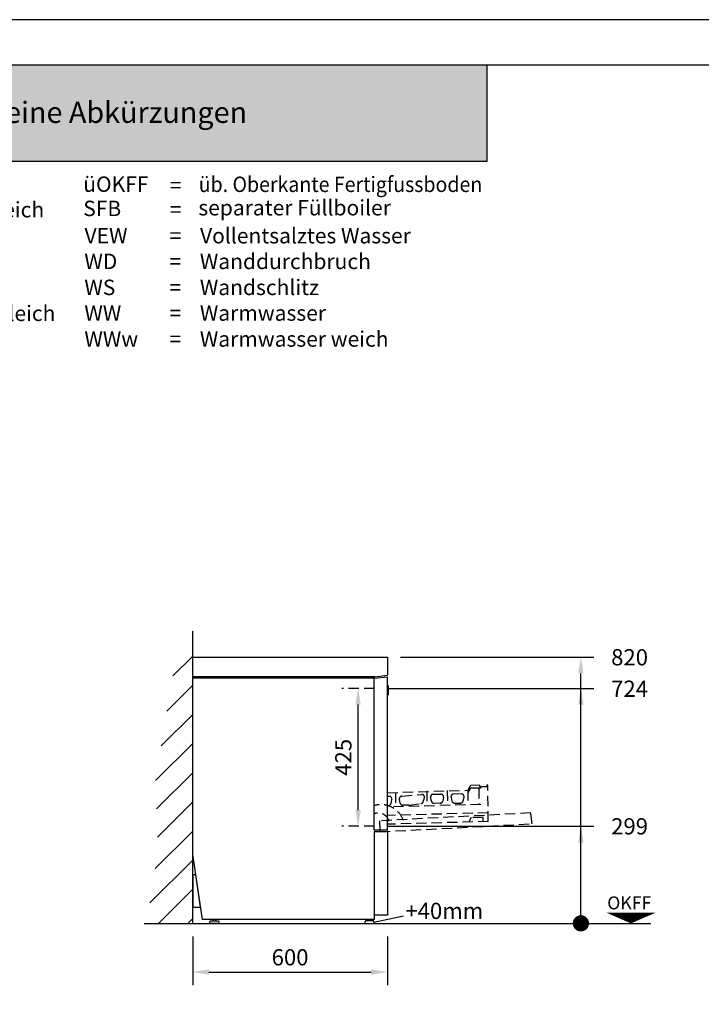
# Model space of a CAD drawing. Extents: x 0 to 8400, y 0 to 5940.
# Drawn here: x 2100 to 4200, y 2907 to 5940 of the extents above; entities that cross this region are included whole.
import ezdxf
from ezdxf.enums import TextEntityAlignment as Align

# ---------------------------------------------------------------- set-up
doc = ezdxf.new("R2010")
doc.units = 0
doc.header["$LTSCALE"] = 5
doc.set_wipeout_variables(frame=1)
doc.linetypes.add('GESTRICHELT2', pattern=[9.525, 6.35, -3.175])
doc.layers.get('0').update_dxf_attribs({"linetype": 'CONTINUOUS'})
doc.layers.get('Defpoints').update_dxf_attribs({"linetype": 'CONTINUOUS'})
for name, color, linetype in [('1-Option Hinweis Deutsch', 6, 'CONTINUOUS'), ('Bemaßung-Maschine', 5, 'CONTINUOUS'), ('Grundriß', 1, 'CONTINUOUS'), ('Hinweise', 7, 'CONTINUOUS'), ('Maschine', 7, 'CONTINUOUS'), ('Organisation', 7, 'CONTINUOUS'), ('Schriftkopf-Rahmen.', 5, 'CONTINUOUS')]:
    doc.layers.add(name, color=color, linetype=linetype)
doc.styles.add('Arial', font='arial.ttf', dxfattribs={"width": 0.9})
doc.styles.add('Arial 20', font='arial.ttf')
doc.styles.add('ISO', font='arial.ttf')
doc.dimstyles.new('Arial 20', dxfattribs={"dimscale": 20, "dimtxt": 2.5, "dimasz": 2.5, "dimexe": 2, "dimexo": 2, "dimgap": 1, "dimtad": 1, "dimdec": 0, "dimzin": 1, "dimdsep": 46, "dimtxsty": 'Arial', "dimcen": 2.5, "dimclrd": 5, "dimclre": 5, "dimclrt": 6, "dimadec": 0, "dimazin": 0, "dimtfac": 0.6, "dimtdec": 0, "dimtmove": 2, "dimatfit": 3, "dimfxl": 0, "dimtolj": 1, "dimarcsym": 0})
doc.dimstyles.new('ISO', dxfattribs={"dimscale": 20, "dimtxt": 2.5, "dimasz": 2.5, "dimexe": 2, "dimexo": 2, "dimgap": 1, "dimtad": 1, "dimdec": 1, "dimdsep": 46, "dimtxsty": 'ISO', "dimcen": 2.5, "dimclrt": 6, "dimadec": 0, "dimazin": 0, "dimtfac": 0.6, "dimtdec": 1, "dimtmove": 2, "dimatfit": 3, "dimfxl": 0, "dimtolj": 1, "dimarcsym": 0})
doc.dimstyles.new('VER', dxfattribs={"dimscale": 20, "dimtxt": 2.5, "dimasz": 2.5, "dimexe": 2, "dimexo": 2, "dimgap": 1, "dimtad": 0, "dimtih": 1, "dimtoh": 1, "dimdec": 1, "dimdsep": 46, "dimtxsty": 'ISO', "dimblk1": 'PUNKT', "dimsah": 1, "dimcen": 2.5, "dimclrt": 6, "dimadec": 0, "dimazin": 0, "dimtfac": 0.6, "dimtdec": 1, "dimtmove": 2, "dimatfit": 3, "dimldrblk": 'PUNKT', "dimfxl": 0, "dimtolj": 1, "dimarcsym": 0})

# ---------------------------------------------------------------- blocks, each defined once
blk = doc.blocks.new('DIN-A3 (420x297)')
at = {"layer": 'Schriftkopf-Rahmen.'}
blk.add_lwpolyline([(-8400, 0), (0, 0), (0, 5940), (-8400, 5940)], close=True, dxfattribs=at)
at = {"layer": 'Schriftkopf-Rahmen.', "color": 1}
blk.add_lwpolyline([(-8260, 140), (-140, 140), (-140, 5800), (-8260, 5800)], close=True, dxfattribs=at)
blk = doc.blocks.new('Allgemeine Abkürzungen 2020')
at = {"color": 1}
blk.add_wipeout([(-3399.9, 0), (-3399.9, -916.2), (0, -916.2), (0, 0)], dxfattribs=at).dxf.layer = 'Schriftkopf-Rahmen.'
at = {"layer": 'Hinweise'}
h = blk.add_hatch(color=254, dxfattribs=at)
h.set_gradient(color1=(214, 214, 214), color2=(173, 173, 173), tint=1, name='INVCURVED')
h.paths.add_polyline_path([(-3399.9, 0), (-3399.9, -296), (0, -296), (0, 0)])
h.paths.add_polyline_path([(-2466.1, -75), (-2466.5, -76.9), (-2466.9, -78.4), (-2491.6, -222.4), (-2491.9, -223.6), (-2492.5, -226.6), (-2493.7, -230), (-2494.9, -233), (-2496.6, -236.1), (-2498.4, -239.1), (-2500.5, -241.7), (-2502.8, -244.2), (-2505.3, -246.6), (-2508, -248.7), (-2510.9, -250.5), (-2514, -252.1), (-2517.1, -253.4), (-2520.4, -254.5), (-2523.9, -255.2), (-2527.2, -255.8), (-2530.8, -255.9), (-3275, -255.9), (-3278.5, -255.8), (-3281.9, -255.2), (-3285.3, -254.5), (-3288.6, -253.4), (-3291.7, -252.1), (-3294.8, -250.5), (-3297.8, -248.7), (-3300.4, -246.6), (-3302.9, -244.2), (-3305.2, -241.7), (-3307.3, -239.1), (-3309.2, -236.1), (-3310.8, -233), (-3312.1, -230), (-3313.2, -226.6), (-3313.9, -223.1), (-3314.1, -221.8), (-3338.9, -78), (-3339.2, -76.5), (-3339.3, -75.8), (-3339.6, -74), (-3339.6, -72.4), (-3339.6, -71.1), (-3339, -65.5), (-3337.4, -59.8), (-3334.4, -54.5), (-3330.8, -50.3), (-3326.6, -46.7), (-3321.3, -43.8), (-3315.6, -42.1), (-3310.2, -41.5), (-2495.5, -41.5), (-2490, -42.1), (-2484.3, -43.8), (-2479, -46.7), (-2474.8, -50.3), (-2471.2, -54.5), (-2468.2, -59.8), (-2466.5, -65.5), (-2466, -71.1), (-2466, -73.2), (-2466.1, -74)], flags=16)
h = blk.add_hatch(color=176, dxfattribs=at)
h.paths.add_polyline_path([(-2507, -68.3), (-2504.8, -68.5), (-2502.8, -69.1), (-2501, -70), (-2499.3, -71.4), (-2498, -73.1), (-2497, -74.8), (-2496.4, -76.9), (-2496.2, -79.1), (-2496.2, -79.9), (-2496.3, -80.7), (-2496.4, -81.6), (-2496.7, -82.4), (-2497.3, -84.2), (-2532, -194.2), (-2532.1, -195), (-2533.4, -197.9), (-2535.1, -200.7), (-2537.2, -203), (-2539.7, -205.1), (-2542.3, -206.7), (-2545.3, -207.9), (-2548.4, -208.6), (-2551.7, -208.9), (-2588.9, -208.9), (-3239.7, -208.9), (-3253.9, -208.9), (-3257.1, -208.6), (-3260.3, -207.9), (-3263.3, -206.7), (-3265.9, -205.1), (-3268.4, -203), (-3270.5, -200.7), (-3272.2, -197.9), (-3273.5, -195), (-3273.8, -194.2), (-3308.3, -84.2), (-3309, -82.4), (-3309.2, -81.6), (-3309.3, -80.7), (-3309.4, -79.9), (-3309.4, -79.1), (-3309.2, -76.9), (-3308.6, -74.8), (-3307.6, -73.1), (-3306.3, -71.4), (-3304.6, -70), (-3302.8, -69.1), (-3300.8, -68.5), (-3298.6, -68.3), (-3290.9, -68.3), (-2519.8, -68.3)], flags=16)
h.paths.add_polyline_path([(-2496, -51.5), (-2491.9, -51.9), (-2488.2, -53), (-2484.8, -54.9), (-2481.9, -57.4), (-2479.4, -60.3), (-2477.5, -63.7), (-2476.4, -67.4), (-2476, -71.5), (-2476, -72.4), (-2476.1, -73.2), (-2476.1, -74), (-2476.3, -74.7), (-2476.7, -76.4), (-2501.4, -220.3), (-2501.7, -221.4), (-2502.2, -224), (-2503, -226.5), (-2504, -228.8), (-2505.2, -231.1), (-2506.6, -233.3), (-2508.1, -235.2), (-2509.9, -237.2), (-2511.8, -238.9), (-2513.7, -240.5), (-2515.9, -241.8), (-2518.3, -243.1), (-2520.6, -244), (-2523.1, -244.9), (-2525.7, -245.4), (-2528.3, -245.8), (-2531, -245.9), (-3274.7, -245.9), (-3277.5, -245.8), (-3280.1, -245.4), (-3282.7, -244.9), (-3285.1, -244), (-3287.5, -243.1), (-3289.8, -241.8), (-3292, -240.5), (-3293.9, -238.9), (-3295.8, -237.2), (-3297.6, -235.2), (-3299.1, -233.3), (-3300.5, -231.1), (-3301.7, -228.8), (-3302.7, -226.5), (-3303.5, -224), (-3304.1, -221.4), (-3304.2, -220.3), (-3329, -76.4), (-3329.3, -74.7), (-3329.5, -74), (-3329.6, -73.2), (-3329.6, -72.4), (-3329.6, -71.5), (-3329.2, -67.4), (-3328.1, -63.7), (-3326.2, -60.3), (-3323.7, -57.4), (-3320.8, -54.9), (-3317.4, -53), (-3313.7, -51.9), (-3309.7, -51.5)])
for points in [[(-3207.8, -126.8), (-3207.8, -95.3), (-3207.8, -95), (-3234.6, -95), (-3234.6, -95.4), (-3234.6, -179.4), (-3234.6, -179.5), (-3207.6, -179.5), (-3207.8, -179.5), (-3207.8, -142.4), (-3207.6, -142.4), (-3169.3, -142.4), (-3169.5, -142.6), (-3169.5, -179.1), (-3169.3, -179.5), (-3142.4, -179.5), (-3142.6, -179.4), (-3142.6, -95.4), (-3142.6, -95), (-3169.5, -95), (-3169.5, -95.3), (-3169.5, -127), (-3207.6, -127)], [(-2553.7, -95), (-2637.5, -95), (-2637.5, -95.3), (-2637.5, -111.5), (-2637.5, -111.8), (-2609.4, -111.8), (-2609.4, -111.9), (-2609.4, -179.5), (-2609.2, -179.5), (-2582.5, -179.5), (-2582.5, -179.7), (-2582.5, -111.9), (-2582.3, -111.8), (-2553.7, -111.8), (-2553.7, -111.3), (-2553.7, -95.3)]]:
    blk.add_hatch(color=242, dxfattribs=at).paths.add_polyline_path(points)
h = blk.add_hatch(color=242, dxfattribs=at)
h.paths.add_polyline_path([(-3065.2, -181.2), (-3060, -180.9), (-3055, -180.4), (-3050.1, -179.3), (-3045.4, -177.8), (-3041, -176), (-3036.9, -173.8), (-3032.9, -171.3), (-3029.4, -168.6), (-3026.1, -165.4), (-3023.2, -162.1), (-3020.6, -158.5), (-3018.5, -154.7), (-3016.9, -150.7), (-3015.5, -146.6), (-3014.8, -142.2), (-3014.6, -137.8), (-3014.8, -133.3), (-3015.5, -129), (-3016.8, -124.8), (-3018.5, -120.8), (-3020.6, -117), (-3023.1, -113.3), (-3025.9, -110), (-3029.2, -106.8), (-3032.8, -103.9), (-3036.6, -101.5), (-3040.8, -99.3), (-3045.3, -97.3), (-3049.8, -95.8), (-3054.8, -94.9), (-3059.7, -94.2), (-3064.9, -93.9), (-3070.1, -94.2), (-3075.2, -94.9), (-3080, -95.8), (-3084.7, -97.3), (-3089.2, -99.3), (-3093.3, -101.5), (-3097.3, -103.9), (-3100.9, -106.8), (-3104.3, -110), (-3107.2, -113.3), (-3109.8, -117), (-3112, -120.8), (-3113.6, -124.8), (-3114.9, -129), (-3115.7, -133.3), (-3116, -137.8), (-3115.7, -142.2), (-3114.9, -146.6), (-3113.6, -150.7), (-3112, -154.7), (-3109.8, -158.5), (-3107.3, -162.1), (-3104.3, -165.4), (-3101, -168.6), (-3097.4, -171.3), (-3093.6, -173.8), (-3089.3, -176), (-3084.9, -177.8), (-3080.3, -179.3), (-3075.3, -180.4), (-3070.4, -180.9)])
h.paths.add_polyline_path([(-3065, -165.1), (-3059, -164.7), (-3054.2, -163.3), (-3050.4, -161.2), (-3047.5, -158), (-3045.6, -154.2), (-3044.2, -149.5), (-3043.5, -144), (-3043.2, -137.8), (-3043.2, -134.7), (-3043.5, -131.7), (-3043.8, -128.8), (-3044.2, -126.2), (-3044.9, -123.7), (-3045.6, -121.5), (-3046.5, -119.4), (-3047.6, -117.5), (-3049, -116), (-3050.6, -114.5), (-3052.4, -113.3), (-3054.3, -112.3), (-3056.7, -111.5), (-3059.3, -110.9), (-3062, -110.7), (-3065.2, -110.5), (-3071.1, -110.9), (-3075.9, -112.3), (-3079.7, -114.6), (-3082.6, -117.7), (-3084.5, -121.5), (-3085.9, -126.3), (-3086.6, -131.8), (-3086.9, -138), (-3086.6, -144.1), (-3085.9, -149.6), (-3084.5, -154.2), (-3082.5, -158.1), (-3079.6, -161.2), (-3075.8, -163.3), (-3071, -164.7)], flags=16)
h = blk.add_hatch(color=242, dxfattribs=at)
h.paths.add_polyline_path([(-2987.8, -95.4), (-2987.8, -179.5), (-2920.2, -179.5), (-2918, -179.5), (-2914, -179), (-2910.3, -177.6), (-2906.8, -175.4), (-2903.8, -172.7), (-2901.5, -169.4), (-2899.6, -165.7), (-2898.5, -161.7), (-2898.1, -157.6), (-2898.3, -153.7), (-2899.4, -150), (-2900.9, -146.6), (-2903, -143.6), (-2905.5, -140.8), (-2908.5, -138.7), (-2911.8, -137), (-2915.3, -136.2), (-2916.2, -136.2), (-2912.5, -135.5), (-2908.9, -134), (-2905.9, -131.8), (-2903.3, -129), (-2901.1, -125.9), (-2899.6, -122.3), (-2898.6, -118.6), (-2898.2, -114.6), (-2898.6, -110.7), (-2899.8, -107), (-2901.6, -103.7), (-2904.1, -100.6), (-2907.1, -98.3), (-2910.4, -96.5), (-2914.3, -95.4), (-2918.2, -95), (-2918.8, -95), (-2987.8, -95)])
h.paths.add_polyline_path([(-2960.9, -129.5), (-2960.9, -113.3), (-2960.9, -113), (-2937.2, -113), (-2936.2, -113), (-2934.4, -113.1), (-2932.8, -113.7), (-2931.4, -114.4), (-2930, -115.3), (-2929.1, -116.6), (-2928.2, -118.1), (-2927.7, -119.6), (-2927.6, -121.4), (-2927.7, -123), (-2928.2, -124.7), (-2928.9, -126), (-2929.9, -127.3), (-2931.1, -128.2), (-2932.5, -128.9), (-2934.1, -129.5), (-2935.8, -129.6), (-2936.6, -129.6), (-2960.8, -129.6)], flags=16)
h.paths.add_polyline_path([(-2960.9, -162.9), (-2960.9, -144), (-2960.6, -143.7), (-2937.4, -143.7), (-2936.5, -143.7), (-2934.6, -143.9), (-2932.8, -144.4), (-2931.1, -145.2), (-2929.6, -146.5), (-2928.5, -147.8), (-2927.6, -149.4), (-2927, -151.1), (-2926.9, -153.1), (-2927, -155), (-2927.6, -156.9), (-2928.5, -158.5), (-2929.6, -159.9), (-2931.1, -161.2), (-2932.8, -162), (-2934.6, -162.7), (-2936.5, -162.8), (-2937.2, -162.9), (-2960.8, -162.9)], flags=16)
h = blk.add_hatch(color=242, dxfattribs=at)
h.paths.add_polyline_path([(-2814.6, -147.6), (-2826.6, -116.6), (-2827, -116.6), (-2838.7, -147.6), (-2838.2, -147.6)], flags=16)
h.paths.add_polyline_path([(-2841.1, -95), (-2878.4, -179.4), (-2878.4, -179.5), (-2850.6, -179.5), (-2850.6, -179.4), (-2844.6, -163.1), (-2844.4, -162.9), (-2808.9, -162.9), (-2808.7, -163.1), (-2802.3, -179.5), (-2774.8, -179.5), (-2811.2, -95)])
edge = h.paths.add_edge_path(flags=17)
edge.add_line((-2802.3, -179.5), (-2802, -179.5))
h = blk.add_hatch(color=242, dxfattribs=at)
h.paths.add_polyline_path([(-2685.7, -179.5), (-2687.3, -178.3), (-2688.7, -176.8), (-2689.9, -174.9), (-2690.9, -172.8), (-2691.6, -170.8), (-2692, -168.8), (-2692.2, -167), (-2692.4, -165.7), (-2692.5, -163.8), (-2692.7, -161.8), (-2692.7, -158.8), (-2692.7, -156.8), (-2692.8, -154.8), (-2693.2, -153.1), (-2694, -151.5), (-2695, -150.2), (-2696.2, -149.1), (-2697.7, -148.3), (-2699.5, -147.7), (-2701.4, -147.6), (-2704, -147.6), (-2724.4, -147.6), (-2724.5, -147.8), (-2724.5, -179.5), (-2724.6, -179.5), (-2750, -179.5), (-2750, -95.3), (-2749.9, -95), (-2687.6, -95), (-2685.4, -95), (-2681.3, -95.4), (-2677.3, -96.4), (-2673.7, -98.2), (-2670.3, -100.5), (-2667.5, -103.5), (-2665.5, -107.2), (-2664.1, -111.3), (-2663.6, -116), (-2663.8, -120.4), (-2664.5, -124.4), (-2665.8, -127.9), (-2667.4, -131.1), (-2669.6, -133.7), (-2672.2, -135.8), (-2675.4, -137.3), (-2679.1, -138.1), (-2679.3, -138.1), (-2674.8, -138.7), (-2671.1, -140.3), (-2668.2, -142.6), (-2666.2, -145.5), (-2664.8, -148.7), (-2663.8, -151.8), (-2663.4, -154.7), (-2663.3, -157), (-2663.3, -157.9), (-2663.3, -162.8), (-2663.4, -163.2), (-2663.4, -164), (-2663.3, -165.8), (-2663, -168.3), (-2662.6, -171), (-2661.8, -173.9), (-2660.6, -176.5), (-2658.9, -178.4), (-2656.6, -179.5), (-2685.4, -179.4)])
h.paths.add_polyline_path([(-2724.5, -130.8), (-2700.5, -130.8), (-2698.7, -131), (-2696.8, -130.8), (-2695, -130.1), (-2693.3, -129.3), (-2691.8, -128.1), (-2690.7, -126.7), (-2689.8, -125.1), (-2689.2, -123.3), (-2689.1, -121.4), (-2689.2, -119.4), (-2689.8, -117.7), (-2690.7, -116), (-2691.8, -114.5), (-2693.3, -113.4), (-2695, -112.4), (-2696.8, -111.9), (-2698.7, -111.8), (-2699.9, -111.8), (-2724.5, -111.8), (-2724.5, -111.9), (-2724.5, -130.7)], flags=16)
at = {"layer": 'Schriftkopf-Rahmen.', "color": 1}
blk.add_lwpolyline([(0, 0), (-3399.9, 0), (-3399.9, -296), (0, -296)], close=True, dxfattribs=at)
at = {"layer": '1-Option Hinweis Deutsch', "style": 'ISO'}
for s, p in [('AW ', (-3321.2, -386.4)), ('=', (-3056.3, -386.4)), ('Abwasser ', (-2962.9, -386.4)), ('KW', (-2176.2, -389.1)), ('=', (-1975.6, -389.1)), ('Kaltwasser', (-1888.5, -389.1)), ('üOKFF', (-1244.1, -390.5)), ('=', (-977.4, -393.6)), ('Dat', (-3326.4, -465.5)), ('Datenleitung ', (-2968, -465.5)), ('KWw', (-2176.2, -469)), ('Kaltwasser weich ', (-1888.5, -469)), ('SFB', (-1244.1, -465.2)), ('separater Füllboiler', (-889.5, -463)), ('=', (-3055.1, -465.5)), ('=', (-1975.6, -469)), ('=', (-977.4, -468.3)), ('EZ ', (-3326.5, -545.5)), ('=', (-3055.2, -545.5)), ('Elektrozuleitung ', (-2968.1, -545.5)), ('LR', (-2176.2, -549.9)), ('Leerrohr', (-1888.5, -549.9)), ('VEW', (-1240.1, -549.2)), ('=', (-977.9, -549.2)), ('Vollentsalztes Wasser', (-884.3, -549.2)), ('=', (-1975.6, -549.9)), ('Fussbodendurchbruch', (-2968.3, -625.5)), ('Unterkante', (-1887.7, -627.7)), ('FD ', (-3326.7, -625.5)), ('=', (-3055.4, -625.5)), ('UK', (-2172.7, -627.7)), ('=', (-1976.7, -627.7)), ('WD', (-1240.7, -628.4)), ('=', (-978.4, -628.4)), ('Wanddurchbruch', (-884.9, -628.4)), ('HW-VL', (-3326.6, -705.5)), ('Heisswasser-Vorlauf ', (-2968.2, -705.5)), ('MK', (-2177.6, -704.4)), ('Medienkanal', (-1892.5, -704.4)), ('WS', (-1240.7, -708.4)), ('Wandschlitz', (-884.9, -708.4)), ('=', (-3055.3, -705.5)), ('=', (-1976.6, -704.4)), ('=', (-978.4, -708.4)), ('HW-RL', (-3326.6, -784.6)), ('=', (-3055.3, -784.6)), ('Heisswasser-Rücklauf ', (-2968.2, -784.6)), ('PA', (-2179.5, -788.3)), ('=', (-1978.6, -788.3)), ('Potentialausgleich', (-1894.4, -788.3)), ('WW', (-1240.7, -787.5)), ('=', (-978.4, -787.5)), ('Warmwasser', (-884.9, -787.5)), ('KB', (-3326.1, -865.5)), ('Kernbohrung ', (-2967.7, -865.5)), ('Steuerleitung', (-1892.3, -868.3)), ('Warmwasser weich', (-884.9, -867.5)), ('=', (-3054.9, -865.5)), ('STL', (-2177.4, -868.3)), ('=', (-1981.4, -868.3)), ('WWw', (-1240.7, -867.5)), ('=', (-978.4, -867.5))]:
    blk.add_text(s, height=47.5, dxfattribs=at).set_placement(p)
at = {"layer": '1-Option Hinweis Deutsch', "style": 'ISO', "width": 0.93}
blk.add_text('üb. Oberkante Fertigfussboden ', height=47.5, dxfattribs=at).set_placement((-888.3, -390.9))
at = {"layer": '1-Option Hinweis Deutsch', "color": 7, "insert": (-1770.5, -113), "char_height": 65, "width": 1053.778, "attachment_point": 1, "style": 'ISO'}
blk.add_mtext('Allgemeine Abkürzungen ', dxfattribs=at)
blk = doc.blocks.new('*U36')
at = {"layer": 'Schriftkopf-Rahmen.'}
blk.add_blockref('Allgemeine Abkürzungen 2020', (7019.9, 5800), dxfattribs=at)
at = {"layer": 'Hinweise', "style": 'Arial'}
blk.add_attdef('PROJEKT-NAME', text='', height=50, dxfattribs=at).set_placement((10360.8, 632.7), align=Align.MIDDLE)
at = {"layer": 'Hinweise', "lineweight": 50, "style": 'Arial'}
for tag, p, height in [('GERÜFT:', (8405.1, 331.3), 35), ('PROJEKTMANAGER:', (8401.9, 181.8), 35), ('MAßSTAB', (8966.5, 179.2), 40)]:
    blk.add_attdef(tag, p, '', height=height, dxfattribs=at)
at = {"layer": 'Hinweise', "style": 'Arial'}
blk.add_attdef('ORDER-NR.:', text='', height=50, dxfattribs=at).set_placement((9815, 177.1), align=Align.CENTER)
blk.add_attdef('ZEICHNUNGSNUMMER', (10399.6, 176.8), '', height=50, dxfattribs=at)
at = {"layer": 'Hinweise', "style": 'Arial 20'}
for tag, p in [('ZEICHNUNGS-NAME', (9328.3, 46.4)), ('BL', (11678.5, 46.4))]:
    blk.add_attdef(tag, text='', height=49, dxfattribs=at).set_placement(p, align=Align.RIGHT)
blk.add_blockref('DIN-A3 (420x297)', (11880, 0))
blk = doc.blocks.new('*D44')
at = {"layer": 'Bemaßung-Maschine', "color": 0, "lineweight": -2, "transparency": 16777216}
for p, q in [((-4442.6, 2332.2), (-4442.6, 2182.2)), ((-3842.6, 2332.2), (-3842.6, 2182.2)), ((-4392.6, 2222.2), (-3892.6, 2222.2))]:
    blk.add_line(p, q, dxfattribs=at)
at = {"layer": 'Bemaßung-Maschine', "color": 0, "transparency": 16777216}
for points in [[(-4392.6, 2230.5), (-4392.6, 2213.8), (-4442.6, 2222.2)], [(-3892.6, 2230.5), (-3892.6, 2213.8), (-3842.6, 2222.2)]]:
    blk.add_solid(points, dxfattribs=at)
at = {"layer": 'Defpoints', "color": 0, "transparency": 16777216}
for p in [(-4442.6, 2372.2), (-3842.6, 2372.2), (-3842.6, 2222.2)]:
    blk.add_point(p, dxfattribs=at)
at = {"layer": 'Bemaßung-Maschine', "color": 6, "transparency": 16777216, "insert": (-4142.6, 2267.7), "char_height": 50, "attachment_point": 5, "style": 'Arial'}
blk.add_mtext('\\A1;600', dxfattribs=at)
blk = doc.blocks.new('OKFF_R')
at = {"layer": '1-Option Hinweis Deutsch'}
blk.add_lwpolyline([(304.3, 0, 0, 150, 0), (304.3, 32.6, 0, 0, 0)], format="xyseb", dxfattribs=at)
at = {"layer": 'Grundriß'}
blk.add_line((0, 0), (365.9, 0), dxfattribs=at)
at = {"layer": '1-Option Hinweis Deutsch', "style": 'Arial 20'}
blk.add_text('OKFF', height=39.9, dxfattribs=at).set_placement((231.2, 43.2))
blk = doc.blocks.new('PUNKT')
at = {"color": 0, "linetype": 'ByBlock'}
blk.add_line((-0.5, 0), (-1, 0), dxfattribs=at)
at = {"color": 0, "linetype": 'ByBlock', "const_width": 0.5}
blk.add_lwpolyline([(-0.25, 0, 1), (0.25, 0, 1)], format="xyb", close=True, dxfattribs=at)
blk = doc.blocks.new('*D45')
at = {"layer": 'Bemaßung-Maschine', "color": 0, "lineweight": -2, "transparency": 16777216}
for p, q in [((-3843, 2671.2), (-3206.6, 2671.2)), ((-3246.6, 2422.2), (-3246.6, 2621.2)), ((-3356.6, 2372.2), (-3206.6, 2372.2))]:
    blk.add_line(p, q, dxfattribs=at)
at = {"layer": 'Bemaßung-Maschine', "color": 0, "transparency": 16777216}
blk.add_solid([(-3255, 2621.2), (-3238.3, 2621.2), (-3246.6, 2671.2)], dxfattribs=at)
at = {"layer": 'Defpoints', "color": 0, "transparency": 16777216}
for p in [(-3883, 2671.2), (-3246.6, 2671.2), (-3396.6, 2372.2)]:
    blk.add_point(p, dxfattribs=at)
at = {"layer": 'Bemaßung-Maschine', "color": 0, "lineweight": -2, "transparency": 16777216, "xscale": 50, "yscale": 50, "zscale": 50, "rotation": 270}
blk.add_blockref('PUNKT', (-3246.6, 2372.2), dxfattribs=at)
at = {"layer": 'Bemaßung-Maschine', "color": 6, "transparency": 16777216, "insert": (-3096.6, 2671.2), "char_height": 50, "attachment_point": 5, "style": 'ISO'}
blk.add_mtext('\\A1;299', dxfattribs=at)
blk = doc.blocks.new('*D46')
at = {"layer": 'Bemaßung-Maschine', "color": 0, "lineweight": -2, "transparency": 16777216}
for p, q in [((-3843, 3096.2), (-3206.6, 3096.2)), ((-3246.6, 2422.2), (-3246.6, 3046.2)), ((-3356.6, 2372.2), (-3206.6, 2372.2))]:
    blk.add_line(p, q, dxfattribs=at)
at = {"layer": 'Bemaßung-Maschine', "color": 0, "transparency": 16777216}
blk.add_solid([(-3255, 3046.2), (-3238.3, 3046.2), (-3246.6, 3096.2)], dxfattribs=at)
at = {"layer": 'Defpoints', "color": 0, "transparency": 16777216}
for p in [(-3883, 3096.2), (-3246.6, 3096.2), (-3396.6, 2372.2)]:
    blk.add_point(p, dxfattribs=at)
at = {"layer": 'Bemaßung-Maschine', "color": 0, "lineweight": -2, "transparency": 16777216, "xscale": 50, "yscale": 50, "zscale": 50, "rotation": 270}
blk.add_blockref('PUNKT', (-3246.6, 2372.2), dxfattribs=at)
at = {"layer": 'Bemaßung-Maschine', "color": 6, "transparency": 16777216, "insert": (-3096.6, 3095.1), "char_height": 50, "attachment_point": 5, "style": 'ISO'}
blk.add_mtext('\\A1;724', dxfattribs=at)
blk = doc.blocks.new('*D47')
at = {"layer": 'Bemaßung-Maschine', "color": 0, "lineweight": -2, "transparency": 16777216}
for p, q in [((-3802.6, 3192.2), (-3206.6, 3192.2)), ((-3246.6, 2422.2), (-3246.6, 3142.2)), ((-3356.6, 2372.2), (-3206.6, 2372.2))]:
    blk.add_line(p, q, dxfattribs=at)
at = {"layer": 'Bemaßung-Maschine', "color": 0, "transparency": 16777216}
blk.add_solid([(-3255, 3142.2), (-3238.3, 3142.2), (-3246.6, 3192.2)], dxfattribs=at)
at = {"layer": 'Defpoints', "color": 0, "transparency": 16777216}
for p in [(-3842.6, 3192.2), (-3246.6, 3192.2), (-3396.6, 2372.2)]:
    blk.add_point(p, dxfattribs=at)
at = {"layer": 'Bemaßung-Maschine', "color": 0, "lineweight": -2, "transparency": 16777216, "xscale": 50, "yscale": 50, "zscale": 50, "rotation": 270}
blk.add_blockref('PUNKT', (-3246.6, 2372.2), dxfattribs=at)
at = {"layer": 'Bemaßung-Maschine', "color": 6, "transparency": 16777216, "insert": (-3096.6, 3192), "char_height": 50, "attachment_point": 5, "style": 'ISO'}
blk.add_mtext('\\A1;820', dxfattribs=at)
blk = doc.blocks.new('Korb')
at = {"color": 2}
blk.add_line((30.3, 75.3), (25.8, 75.3), dxfattribs=at)
at = {"layer": 'Organisation', "color": 2, "linetype": 'GESTRICHELT2'}
for p, q in [((24.7, 86.4), (271.9, 94.1)), ((145.9, 92.5), (146.5, 48.5)), ((208.9, 93.3), (209.4, 49.3)), ((281.1, 109.2), (271.9, 94.1)), ((271.9, 94.1), (272.4, 50.1)), ((280.3, 100.2), (272, 86.5)), ((313.3, 100.6), (280.3, 100.2)), ((309.1, 109.5), (281.1, 109.2)), ((306.2, 100.5), (306.8, 50.5)), ((309.1, 104.5), (309.1, 109.5)), ((334.1, 104.8), (309.1, 104.5)), ((334.1, 109.8), (330.6, 109.8)), ((330.6, 109.8), (330.6, 104.8)), ((335.5, -2.2), (334.1, 109.8)), ((35.9, 53.7), (38.3, 65.7)), ((49.6, 86.6), (50.1, 42.6)), ((64.1, 54.1), (61.4, 66)), ((69.1, 75.8), (130.7, 81.3)), ((135.2, 59.1), (138.5, 71.2)), ((160.5, 60), (157.7, 72)), ((165.4, 81.7), (189.6, 82)), ((197.6, 72.5), (195.2, 60.4)), ((220.7, 72.7), (223.4, 60.8)), ((252.6, 82.8), (228.4, 82.5)), ((258.2, 61.2), (260.6, 73.2)), ((312.7, 50.6), (26.8, 42.3)), ((91.1, 48.1), (72, 47.8)), ((91.1, 48.1), (127.6, 53.2)), ((187.4, 54), (168.4, 53.8)), ((231.3, 54.5), (250.4, 54.8)), ((335.1, 24.8), (25.8, 16.3)), ((282.3, 10.2), (275, -2.9)), ((319.3, 10.6), (282.3, 10.2)), ((319.5, -2.4), (319.3, 10.6)), ((335.5, -2.2), (24.7, -10.6))]:
    blk.add_line(p, q, dxfattribs=at)
for centre, start, end in [((30.4, 67.3), 348.6235, 90.7183), ((69.2, 67.8), 90.7183, 192.813), ((130.8, 73.3), 344.7729, 90.7183), ((165.5, 73.7), 90.7183, 192.813), ((189.7, 74), 348.6235, 90.7183), ((228.5, 74.5), 90.7183, 192.813), ((231.2, 62.5), 192.813, 270.7183), ((250.3, 62.8), 270.7183, 348.6235), ((252.7, 74.8), 348.6235, 90.7183), ((28, 55.3), 270.7183, 348.6235), ((71.9, 55.8), 192.813, 270.7183), ((127.5, 61.2), 270.7183, 344.7729), ((168.3, 61.8), 192.813, 270.7183), ((187.3, 62), 270.7183, 348.6235)]:
    blk.add_arc(centre, 8, start, end, dxfattribs=at)
blk = doc.blocks.new('*D55')
at = {"layer": 'Bemaßung-Maschine', "color": 5, "lineweight": -2, "transparency": 16777216}
blk.add_line((3142.6, 3504.9), (3142.6, 3829.9), dxfattribs=at)
at = {"layer": 'Bemaßung-Maschine', "color": 5, "transparency": 16777216}
for points in [[(3134.3, 3829.9), (3150.9, 3829.9), (3142.6, 3879.9)], [(3134.3, 3504.9), (3150.9, 3504.9), (3142.6, 3454.9)]]:
    blk.add_solid(points, dxfattribs=at)
at = {"layer": 'Defpoints', "color": 0, "transparency": 16777216}
for p in [(3142.6, 3879.9), (3142.6, 3879.9), (3142.6, 3454.9)]:
    blk.add_point(p, dxfattribs=at)
at = {"layer": 'Bemaßung-Maschine', "color": 6, "transparency": 16777216, "insert": (3097.1, 3667.4), "char_height": 50, "attachment_point": 5, "rotation": 90, "style": 'Arial', "bg_fill": 3, "box_fill_scale": 1.1, "bg_fill_color": 256, "bg_fill_true_color": 13158600, "bg_fill_transparency": 0}
blk.add_mtext('\\A1;425', dxfattribs=at)
blk = doc.blocks.new('ECO+F503-10A_SA')
at = {"layer": 'Grundriß'}
h = blk.add_hatch(dxfattribs=at)
h.set_pattern_fill('ANSI31', color=5, scale=20)
h.set_pattern_definition([(45, (-19521.41, 2299.83), (-44.90128, 44.90128), [])])
h.paths.add_polyline_path([(0, 900), (-40.3750997, 864.2355884), (-56.2034768, 788.6098692), (-86.3355459, 614.3216449), (-114.4830651, 437.579562), (-107.3627841, 233.9410559), (-126.5331194, 80.6406267), (-150, 0), (0, 0)])
for p, q in [((0, 0), (0, 900)), ((-150, 0), (1046.0195055, 0)), ((1140.4563084, 0), (1290.4563084, 0))]:
    blk.add_line(p, q, dxfattribs=at)
at = {"layer": 'Maschine'}
for p, q in [((560, 760), (0, 760)), ((560, 760), (600, 765)), ((560, 755), (600, 760)), ((560, 755), (560, 760)), ((600, 287), (600, 760)), ((560, 755), (0, 755)), ((559.6, 287), (559.6, 755)), ((600, 287), (559.6, 287)), ((559.6, 282), (559.6, 12)), ((600, 282), (559.6, 282)), ((600, 282), (600, 25)), ((559.6, 12), (30, 12.0335036)), ((600, 25), (559.6, 25))]:
    blk.add_line(p, q, dxfattribs=at)
at = {"layer": 'Maschine', "color": 4, "linetype": 'GESTRICHELT2'}
for p, q in [((559.6, 723.9999978), (459.6, 723.9999978)), ((559.6, 298.9999978), (459.6, 298.9999978))]:
    blk.add_line(p, q, dxfattribs=at)
at = {"layer": 'Maschine'}
blk.add_lwpolyline([(30, 12.0335036), (30, 12.0335036), (0, 212), (0, 820), (600, 820), (600, 765)], dxfattribs=at)
blk.add_lwpolyline([(600, 703.15), (600, 703.15), (600, 733.15), (600, 733.15, -0.4142135624), (602.5, 730.65), (602.5, 705.65, -0.4142135624)], format="xyb", close=True, dxfattribs=at)
at = {"layer": 'Maschine', "color": 4, "linetype": 'GESTRICHELT2'}
blk.add_lwpolyline([(577.0562097, 282.1031861), (1046.0195055, 306.680511), (1041.2918978, 340.3191878), (575.2851609, 315.8968096)], close=True, dxfattribs=at)
at = {"layer": 'Maschine'}
for points in [[(0, 50), (24.3040714, 50), (9.3015582, 150), (0, 150)], [(54.1314371, 8), (79.1314371, 8), (81.6314371, 0), (51.6314371, 0)], [(61.6314371, 8), (71.6314371, 8), (71.6314371, 12), (61.6314371, 12)], [(557.1314371, 8), (532.1314371, 8), (529.6314371, 0), (559.6314371, 0)], [(549.6314371, 8), (539.6314371, 8), (539.6314371, 12), (549.6314371, 12)]]:
    blk.add_lwpolyline(points, close=True, dxfattribs=at)
at = {"layer": 'Maschine', "color": 4, "linetype": 'GESTRICHELT2'}
for centre, radius, start, end in [((580.3067874, 292.9149126), 72.8710489, 19.9081297, 106.5084393868), ((571.8056538, 305.3196682), 34.6490803, 15.3464132547, 110.6259075229)]:
    blk.add_arc(centre, radius, start, end, dxfattribs=at)
at = {"color": 1}
blk.add_blockref('Korb', (575.2793361, 316.007954), dxfattribs=at)
blk.add_blockref('OKFF_R', (1046.0195055, 0))
at = {"layer": 'Bemaßung-Maschine'}
for base, p2, picture, middle in [((1196.0195061, 820), (600, 820), '*D47', (1346.0195061, 819.8637585)), ((1196.0195061, 723.9999978), (559.6, 723.9999978), '*D46', (1346.0195061, 722.9408914)), ((1196.0195061, 298.9999978), (559.6, 298.9999978), '*D45', (1346.0195061, 298.989739))]:
    dim = blk.add_linear_dim(base=base, p1=(1046.0195055, 0), p2=p2, angle=90, dimstyle='VER', dxfattribs=at)
    dim.commit()
    dim.dimension.update_dxf_attribs({"geometry": picture, "text_midpoint": middle, "dimtype": 128, "insert": (4442.6436036, -2372.1739692)})
dim = blk.add_linear_dim(base=(600, -150), p1=(0, 0), p2=(600, 0), dimstyle='ISO', override={"dimdec": 6}, dxfattribs=at)
dim.commit()
dim.dimension.update_dxf_attribs({"geometry": '*D44', "text_midpoint": (300, -104.4713506139), "insert": (4442.6436035933, -2372.1739692332)})
at = {"layer": 'Bemaßung-Maschine', "color": 6, "insert": (655.2752558, 63.5074398), "char_height": 50, "width": 185.788135932, "attachment_point": 1, "style": 'Arial', "bg_fill": 3, "box_fill_scale": 1, "bg_fill_color": 256, "bg_fill_transparency": 0}
blk.add_mtext('{\\W1;+40mm}', dxfattribs=at)
at = {"layer": 'Bemaßung-Maschine'}
blk.add_line((558.3814371, 4), (649.4275259, 23.2526241), dxfattribs=at)

msp = doc.modelspace()

# ---------------------------------------------------------------- block references
msp.add_blockref('*U36', (-3480, 0))

# ---------------------------------------------------------------- next in the draw order: block references
msp.add_blockref('ECO+F503-10A_SA', (2633, 3155.9))

# ---------------------------------------------------------------- next in the draw order: dimensions: what is measured, and where the dimension line sits
at = {"layer": 'Bemaßung-Maschine'}
dim = msp.add_linear_dim(base=(3142.6, 3879.9), p1=(3142.6, 3454.9), p2=(3142.6, 3879.9), angle=90, dimstyle='Arial 20', override={"dimtfill": 1}, dxfattribs=at)
dim.commit()
dim.dimension.update_dxf_attribs({"geometry": '*D55', "text_midpoint": (3097.1, 3667.4)})

doc.saveas('drawing.dxf')
